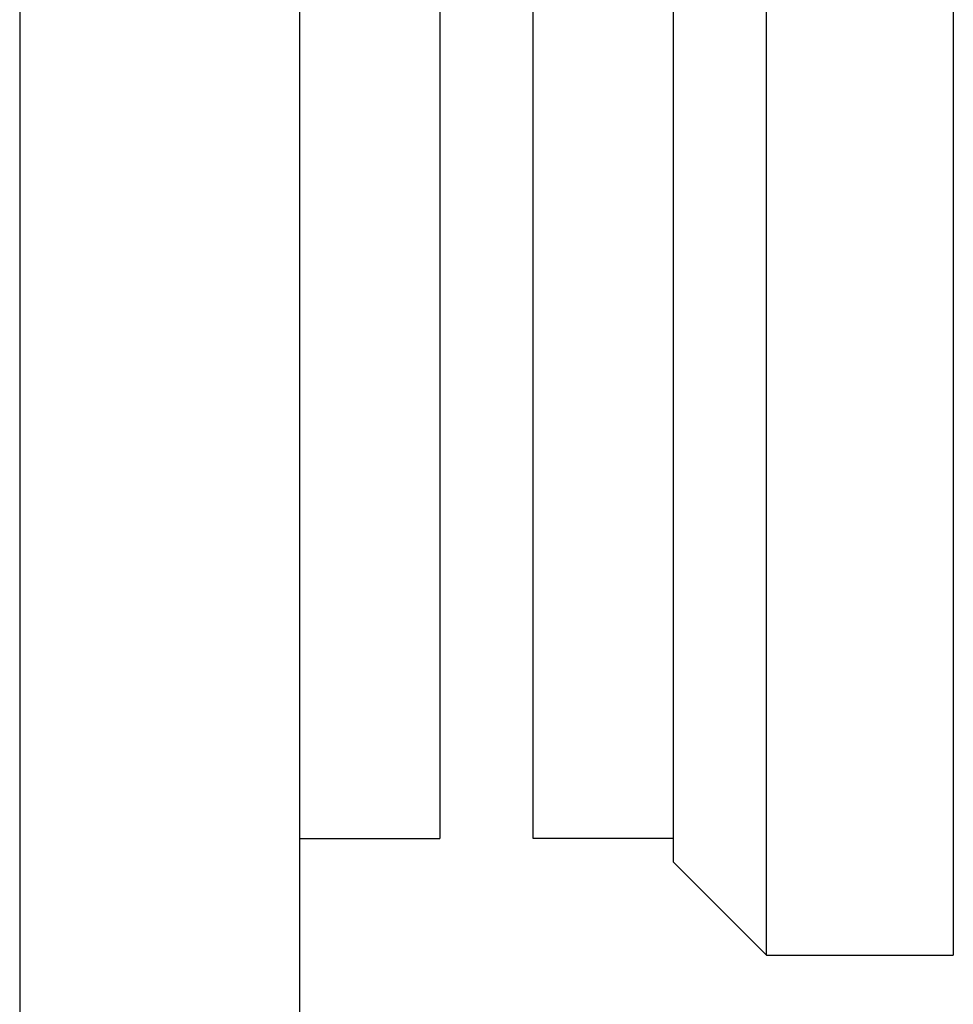
# Model space of a CAD drawing. Extents: x 554 to 1674, y -785 to 166.
# Drawn here: x 1015 to 1035, y 97 to 119 of the extents above; entities that cross this region are included whole.
import ezdxf

# ---------------------------------------------------------------- set-up
doc = ezdxf.new("R2010")
doc.units = 0
doc.header["$LTSCALE"] = 20
doc.layers.get('0').update_dxf_attribs({"linetype": 'CONTINUOUS'})
doc.layers.add('HILF', color=2, linetype='CONTINUOUS')

# ---------------------------------------------------------------- blocks, each defined once
blk = doc.blocks.new('A$C295C4529')
at = {"color": 3, "linetype": 'CONTINUOUS', "extrusion": (-2e-16, 1, -2e-16)}
for p, q in [((-149.33, 166), (-149.33, 71)), ((-143.33, 71), (-143.33, 166)), ((-133.33, 98.5), (-133.33, 163.5)), ((-129.33, 163.5), (-129.33, 98.5)), ((-135.33, 161.5), (-135.33, 100.5)), ((-140.33, 161), (-140.33, 101)), ((-138.33, 101), (-138.33, 161)), ((-143.33, 101), (-140.33, 101)), ((-135.33, 101), (-138.33, 101)), ((-133.33, 98.5), (-135.33, 100.5)), ((-133.33, 98.5), (-129.33, 98.5))]:
    blk.add_line(p, q, dxfattribs=at)

msp = doc.modelspace()

# ---------------------------------------------------------------- block references
at = {"layer": 'HILF'}
msp.add_blockref('A$C295C4529', (1164.228, 0), dxfattribs=at)

doc.saveas('drawing.dxf')
